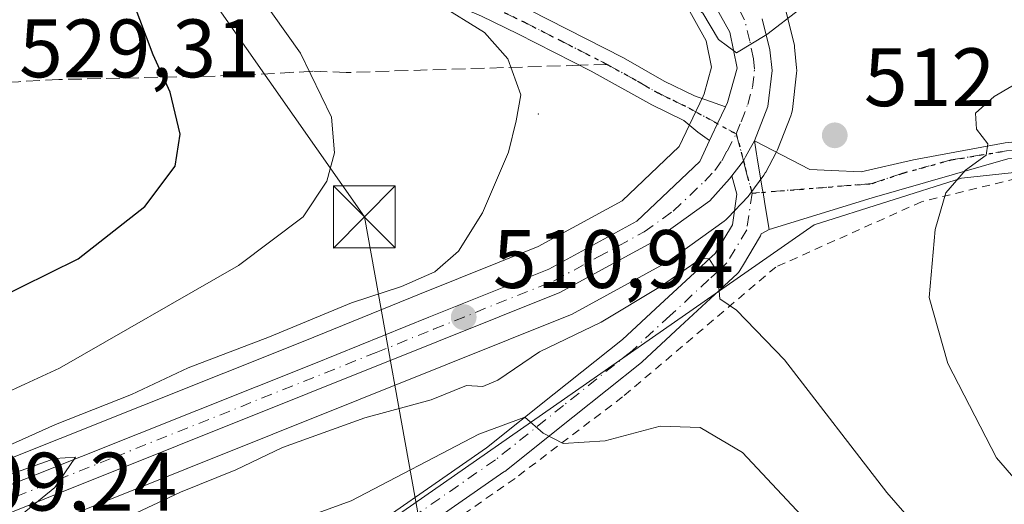
# Model space of a CAD drawing. Units: metres. Extents: x 616732 to 620156, y 4784957 to 4787330.
# Drawn here: x 617571 to 617690, y 4785874 to 4785932 of the extents above; entities that cross this region are included whole.
import ezdxf

# ---------------------------------------------------------------- set-up
doc = ezdxf.new("R2010")
doc.units = ezdxf.units.M
doc.header["$MEASUREMENT"] = 0
for name, pattern in [('DGN Style 2', [1.6480167562047852, 0.988810053722871, -0.6592067024819142]), ('DGN Style 3', [2.307223458686699, 1.648016756204785, -0.6592067024819142]), ('DGN Style 4', [2.6384748266838614, 1.318413404963828, -0.6592067024819142, 0.001648016756204785, -0.6592067024819142]), ('DGN Style 5', [1.1536117293433497, 0.4944050268614355, -0.6592067024819142])]:
    doc.linetypes.add(name, pattern=pattern)
for name, color, linetype, lineweight in [('Alambrada', 7, 'DGN Style 2', 0), ('Camino Cxs', 7, 'Continuous', 0), ('Camino eje', 30, 'DGN Style 4', 13), ('Carretera de calzada única Cxs', 7, 'Continuous', 13), ('Carretera de calzada única eje', 7, 'DGN Style 4', 0), ('Centroide de Edificación ligera', 7, 'Continuous', 0), ('Comarca CxS', 21, 'Continuous', 0), ('Comunidad Autónoma CxS', 142, 'Continuous', 0), ('Curva de nivel maestra', 30, 'Continuous', 30), ('Curva de nivel normal', 30, 'Continuous', 0), ('Escarpado lineal', 30, 'DGN Style 2', 0), ('Municipio CxS', 4, 'Continuous', 0), ('Núcleo urbano CxS', 7, 'Continuous', 0), ('Pastizal CxS', 92, 'Continuous', 0), ('Pista no pavimentada Cxs', 111, 'Continuous', 0), ('Pista no pavimentada eje', 91, 'DGN Style 4', 0), ('Pista pavimentada Cxs', 135, 'Continuous', 0), ('Pista pavimentada eje', 135, 'DGN Style 4', 0), ('Prado CxS', 92, 'Continuous', 0), ('Provincia CxS', 1, 'Continuous', 0), ('Punto de cota en terreno', 7, 'Continuous', 0), ('Ruta', 7, 'DGN Style 5', 30), ('Rótulo de punto de cota en terreno', 7, 'Continuous', 0), ('Senda', 7, 'DGN Style 3', 0), ('Senda no paivmentada conexión', 7, 'DGN Style 3', 0), ('Tendido', 6, 'Continuous', 0), ('Torre de tendido puntual', 7, 'Continuous', 0)]:
    doc.layers.add(name, color=color, linetype=linetype, lineweight=lineweight)
doc.styles.add('Style-Arial', font='txt')

# ---------------------------------------------------------------- blocks, each defined once
blk = doc.blocks.new('*U16')
at = {"layer": 'Núcleo urbano CxS', "color": 7, "linetype": 'Continuous', "lineweight": 0}
for points in [[(617663.6935000002, 4785934.605699999, 509.5923999999941), (617664.9534999998, 4785929.4757, 510.0095000000001), (617664.9945, 4785929.281099999, 510.0218000000023), (617665.0253, 4785929.058700001, 510.0353000000032), (617665.2753, 4785926.558700001, 510.1938999999985), (617665.2901, 4785926.2601, 510.2148000000016), (617665.2707000002, 4785925.9199, 510.2370999999985), (617664.7707000002, 4785921.539899999, 510.5179999999964), (617664.7006999999, 4785921.153100001, 510.5436000000045), (617664.5806999998, 4785920.778700001, 510.5639999999985), (617662.9506999999, 4785916.648700001, 510.6784000000043), (617662.8022999996, 4785916.329100001, 510.6771000000008), (617661.5223000003, 4785913.949100001, 510.7419999999984), (617661.4781, 4785913.870100001, 510.7446999999956), (617661.3026999999, 4785913.600500001, 510.7535999999964), (617659.6227000002, 4785911.3005, 510.7707999999984), (617659.4983000001, 4785911.1417, 510.7681000000011), (617659.3879000006, 4785911.0175, 510.7655999999988), (617656.9578999998, 4785908.4275, 510.7317000000039), (617656.6984999999, 4785908.1819, 510.7442000000011), (617656.5147000002, 4785908.0397, 510.7528000000021), (617649.4647000004, 4785902.999700001, 511.1892999999982), (617649.2200999996, 4785902.8421, 511.190499999997), (617649.1536999998, 4785902.8049, 511.1907000000065), (617638.0137, 4785896.744899999, 511.0203000000038), (617637.6948999995, 4785896.594900001, 511.0151999999944), (617623.0043000003, 4785890.7147, 511.0056999999942), (617559.7039000001, 4785865.4045, 509.3981000000058)], [(617556.4194999998, 4785873.912900001, 514.4934999999969), (617605.7017000001, 4785893.553900001, 514.5981999999931), (617619.5992999999, 4785899.1829, 514.7388999999966), (617633.9716999996, 4785904.9397, 513.5656000000017), (617644.1403000001, 4785910.4671, 512.8220000000001), (617651.0576999999, 4785917.0393, 512.0290999999997), (617652.3086999999, 4785919.683900001, 511.7185000000027), (617653.9430999998, 4785923.133099999, 511.4870999999985), (617654.0899, 4785923.438100001, 511.4851999999955), (617654.9765, 4785926.653100001, 511.5154000000039), (617654.3233000003, 4785929.8387, 511.2835999999952), (617651.7917, 4785934.413899999, 510.4679999999935), (617646.5299000005, 4785938.988100001, 509.2394000000059), (617635.3526999997, 4785947.4257, 507.5935999999929), (617635.2629000006, 4785947.496300001, 507.579700000002), (617605.1032999996, 4785972.1195, 507.7366999999941), (617591.2895000001, 4785982.997500001, 507.5936999999976), (617574.4567, 4785995.233899999, 503.5907000000007), (617557.8784999996, 4786006.455700001, 499.0858000000007)]]:
    blk.add_polyline3d(points, dxfattribs=at)
blk = doc.blocks.new('*U17')
at = {"layer": 'Pastizal CxS', "color": 92, "linetype": 'Continuous', "lineweight": 0}
for points in [[(617557.8784999996, 4786006.455700001, 499.0858000000007), (617574.4567, 4785995.233899999, 503.5907000000007), (617591.2895000001, 4785982.997500001, 507.5936999999976), (617605.1032999996, 4785972.1195, 507.7366999999941), (617635.2629000006, 4785947.496300001, 507.579700000002), (617635.3526999997, 4785947.4257, 507.5935999999929), (617646.5299000005, 4785938.988100001, 509.2394000000059), (617651.7917, 4785934.413899999, 510.4679999999935), (617654.3233000003, 4785929.8387, 511.2835999999952), (617654.9765, 4785926.653100001, 511.5154000000039), (617654.0899, 4785923.438100001, 511.4851999999955), (617653.9430999998, 4785923.133099999, 511.4870999999985), (617652.3086999999, 4785919.683900001, 511.7185000000027), (617651.0576999999, 4785917.0393, 512.0290999999997), (617644.1403000001, 4785910.4671, 512.8220000000001), (617633.9716999996, 4785904.9397, 513.5656000000017), (617619.5992999999, 4785899.1829, 514.7388999999966), (617605.7017000001, 4785893.553900001, 514.5981999999931), (617556.4194999998, 4785873.912900001, 514.4934999999969)], [(617559.7039000001, 4785865.4045, 509.3981000000058), (617623.0043000003, 4785890.7147, 511.0056999999942), (617637.6948999995, 4785896.594900001, 511.0151999999944), (617638.0137, 4785896.744899999, 511.0203000000038), (617649.1536999998, 4785902.8049, 511.1907000000065), (617649.2200999996, 4785902.8421, 511.190499999997), (617649.4647000004, 4785902.999700001, 511.1892999999982), (617656.5147000002, 4785908.0397, 510.7528000000021), (617656.6984999999, 4785908.1819, 510.7442000000011), (617656.9578999998, 4785908.4275, 510.7317000000039), (617659.3879000006, 4785911.0175, 510.7655999999988), (617659.4983000001, 4785911.1417, 510.7681000000011), (617659.6227000002, 4785911.3005, 510.7707999999984), (617661.3026999999, 4785913.600500001, 510.7535999999964), (617661.4781, 4785913.870100001, 510.7446999999956), (617661.5223000003, 4785913.949100001, 510.7419999999984), (617662.8022999996, 4785916.329100001, 510.6771000000008), (617662.9506999999, 4785916.648700001, 510.6784000000043), (617664.5806999998, 4785920.778700001, 510.5639999999985), (617664.7006999999, 4785921.153100001, 510.5436000000045), (617664.7707000002, 4785921.539899999, 510.5179999999964), (617665.2707000002, 4785925.9199, 510.2370999999985), (617665.2901, 4785926.2601, 510.2148000000016), (617665.2753, 4785926.558700001, 510.1938999999985), (617665.0253, 4785929.058700001, 510.0353000000032), (617664.9945, 4785929.281099999, 510.0218000000023), (617664.9534999998, 4785929.4757, 510.0095000000001), (617663.6935000002, 4785934.605699999, 509.5923999999941)], [(617715.6948999995, 4785916.4749, 517.1732000000047), (617685.2307000002, 4785913.210899999, 514.6598999999987), (617667.4124999996, 4785907.5953, 511.5647000000026), (617605.6029000003, 4785864.5277, 501.1995000000024)]]:
    blk.add_polyline3d(points, dxfattribs=at)
blk = doc.blocks.new('5PATER')
at = {"layer": 'Punto de cota en terreno', "linetype": 'Continuous', "lineweight": 0}
h = blk.add_hatch(color=51, dxfattribs=at)
edge = h.paths.add_edge_path()
edge.add_ellipse((0, 0), major_axis=(-0.1095731443231308, -0.1110710700762829), ratio=0.9994222409660322, start_angle=0, end_angle=360)
blk = doc.blocks.new('*U28')
at = {"layer": 'Carretera de calzada única Cxs', "color": 7, "linetype": 'Continuous', "lineweight": 13}
for points in [[(617661.0895999996, 4785932.504100001, 509.8898999999947), (617662.0401999997, 4785928.7601, 510.1343000000052), (617662.2901, 4785926.2601, 510.2654999999941), (617661.7901, 4785921.880100001, 510.507500000007), (617660.1601999998, 4785917.7501, 510.7032000000036), (617659.7001, 4785916.9099, 510.7216000000044), (617659.0878999997, 4785915.791999999, 510.7388999999966), (617658.8369000005, 4785915.333699999, 510.7445000000008), (617657.4237000003, 4785913.515699999, 510.7498000000051), (617657.1259000005, 4785913.1325, 510.7731000000058), (617654.7701000003, 4785910.4801, 510.8521000000038), (617647.7202000003, 4785905.440099999, 511.2223999999987), (617636.5800999999, 4785899.380100001, 511.4327000000048), (617621.8901000004, 4785893.5001, 511.3715999999986), (617558.5900999998, 4785868.190099999, 509.8818000000028)], [(617557.4901999999, 4785871.110099999, 511.9496999999974), (617606.8201000001, 4785890.770099999, 512.1708000000071), (617620.7200999996, 4785896.4001, 512.3402999999962), (617635.2500999998, 4785902.220100001, 511.7676000000066), (617645.9201999997, 4785908.020099999, 511.4741999999969), (617653.5301000001, 4785915.2501, 511.0426000000007), (617654.7090999996, 4785917.7941, 511.0022999999928), (617655.0119000003, 4785918.404100001, 510.9737000000023), (617655.6869000001, 4785919.824100001, 510.8907000000036), (617656.6501000002, 4785921.840100001, 510.7231999999931), (617656.9101, 4785922.380100001, 510.6680999999954), (617658.0601000005, 4785926.550100001, 510.429099999994), (617657.1700999998, 4785930.890100001, 510.1445999999996), (617654.1601999998, 4785936.3301, 509.7964999999967), (617648.4201999997, 4785941.3201, 508.9973999999929), (617637.1601, 4785949.8201, 515.2035000000033), (617606.9801000003, 4785974.460100001, 513.6012999999948), (617593.1002000002, 4785985.390100001, 506.7964999999967), (617576.1801000005, 4785997.690099999, 507.9150999999983), (617559.5601000005, 4786008.940099999, 501.263300000006), (617549.7200999996, 4786016.620100001, 498.7926000000007), (617545.5900999998, 4786021.4801, 504.5491999999941)]]:
    blk.add_polyline3d(points, dxfattribs=at)
blk = doc.blocks.new('5TTEND')
at = {"layer": 'Escarpado lineal', "color": 7, "linetype": 'Continuous', "lineweight": 0}
for p, q in [((-0.375, 0.3754), (0.375, -0.3746)), ((0.3720000000000001, 0.3784000000000001), (-0.3720000000000001, -0.3776))]:
    blk.add_line(p, q, dxfattribs=at)
at = {"layer": 'Escarpado lineal', "color": 7, "linetype": 'Continuous', "lineweight": 0, "flags": 128}
blk.add_lwpolyline([(-0.375, -0.3746), (0.375, -0.3746), (0.375, 0.3754), (-0.375, 0.3754), (-0.3720000000000001, -0.3776)], dxfattribs=at)

msp = doc.modelspace()

# ---------------------------------------------------------------- linework, layer by layer
at = {"layer": 'Alambrada', "color": 7, "linetype": 'DGN Style 2', "lineweight": 0}
msp.add_polyline3d([(617747.9901000002, 4785873.550100001, 526.421100000007), (617711.3601000002, 4785903.590100001, 518.5837000000029), (617699.3400999998, 4785912.220100001, 516.9070999999967), (617693.4901000002, 4785913.5601, 516.3234999999986), (617680.4101, 4785910.380100001, 514.3764999999985), (617662.7500999998, 4785902.470100001, 511.5053000000044), (617644.1901000004, 4785886.7501, 506.8165000000009), (617631.1700999998, 4785876.9001, 503.8475999999937), (617610.9001000002, 4785862.770099999, 498.8619000000036), (617590.4200999998, 4785849.7601, 495.5913), (617583.4600999998, 4785845.6801, 499.4502999999968), (617584.6700999998, 4785844.020099999, 499.7174999999989), (617595.1901000004, 4785831.9301, 486.8092999999935), (617597.7100999998, 4785831.960100001, 486.5678999999946), (617625.7801000001, 4785838.520099999, 484.667300000001), (617631.0500999996, 4785838.300100001, 484.6854000000022), (617647.3201000001, 4785834.0601, 483.0310999999929), (617660.5100999996, 4785827.340100001, 487.1754999999976), (617674.6201, 4785827.0101, 499.8567999999942), (617704.7801000001, 4785840.9001, 535.7152999999962), (617718.1401000004, 4785845.8301, 539.0580999999949), (617730.5301000001, 4785835.6601, 533.4986999999965)], dxfattribs=at)
at = {"layer": 'Camino Cxs', "color": 7, "linetype": 'Continuous', "lineweight": 0}
for points in [[(617550.5301000001, 4785972.020099999, 519.9324999999953), (617551.6801000005, 4785972.210100001, 519.8923000000068), (617569.4301000005, 4785972.4101, 520.1907000000066), (617574.3701, 4785971.7601, 521.031799999997), (617580.2500999998, 4785969.640100001, 521.9986000000063), (617587.5900999998, 4785965.420100001, 518.1904999999971), (617591.4501, 4785962.4901, 518.4520000000048), (617598.5701000001, 4785955.630100001, 517.4116000000067), (617603.1101000002, 4785951.4001, 516.1033000000025), (617608.5401, 4785946.540100001, 515.7706000000035), (617612.5601000005, 4785943.5701, 515.1037000000069), (617619.2901, 4785939.700099999, 514.9606000000058), (617628.4600999998, 4785935.7501, 514.9863000000041), (617632.9501, 4785933.5701, 514.1201000000001), (617644.3000999996, 4785927.800100001, 513.0936999999976), (617649.2500999998, 4785924.960100001, 512.5054999999993), (617652.8901000004, 4785923.190099999, 511.5913), (617656.6501000002, 4785921.840100001, 510.7231999999931)], [(617654.7090999996, 4785917.7941, 511.0022999999928), (617653.3201000001, 4785918.7863, 511.2220999999991), (617651.6300999997, 4785920.200099999, 511.631899999993), (617647.7401000002, 4785922.100099999, 512.4474999999948), (617640.3901000004, 4785926.1801, 513.5521000000008), (617631.5100999996, 4785930.670100001, 514.4771000000037), (617627.1101000002, 4785932.8101, 514.8877999999969), (617617.8400999998, 4785936.800100001, 515.1152000000002), (617610.7901, 4785940.860099999, 515.824299999993), (617606.5000999998, 4785944.030099999, 516.3432999999932), (617599.9901000002, 4785949.880100001, 517.3666999999987), (617596.3501000004, 4785953.280099999, 517.6444000000047), (617589.3400999998, 4785960.030099999, 519.0782999999938), (617585.8000999996, 4785962.720100001, 519.5804000000062), (617578.8901000004, 4785966.690099999, 525.4450999999972), (617573.6001000004, 4785968.600099999, 523.6998000000021), (617569.2401000002, 4785969.170100001, 521.7250000000058)], [(617632.9501, 4785933.5701, 514.1201000000001), (617644.3000999996, 4785927.800100001, 513.0936999999976), (617649.2500999998, 4785924.960100001, 512.5054999999993), (617652.8901000004, 4785923.190099999, 511.5913), (617656.6501000002, 4785921.840100001, 510.7231999999931), (617655.6869000001, 4785919.824100001, 510.8907000000036), (617655.0119000003, 4785918.404100001, 510.9737000000023), (617654.7090999996, 4785917.7941, 511.0022999999928), (617653.3201000001, 4785918.7863, 511.2220999999991), (617651.6300999997, 4785920.200099999, 511.631899999993), (617647.7401000002, 4785922.100099999, 512.4474999999948), (617640.3901000004, 4785926.1801, 513.5521000000008), (617631.5100999996, 4785930.670100001, 514.4771000000037), (617627.1101000002, 4785932.8101, 514.8877999999969)], [(617656.6501000002, 4785921.840100001, 510.7231999999931), (617655.6869000001, 4785919.824100001, 510.8907000000036), (617655.0119000003, 4785918.404100001, 510.9737000000023), (617654.7090999996, 4785917.7941, 511.0022999999928)]]:
    msp.add_polyline3d(points, dxfattribs=at)
at = {"layer": 'Camino eje', "color": 30, "linetype": 'DGN Style 4', "lineweight": 13}
for points in [[(617546.9045000002, 4785969.731899999, 520.3708000000044), (617550.3350999998, 4785970.390100001, 520.3233999999939), (617553.4660999998, 4785970.6845, 520.3868999999977), (617555.5828999998, 4785970.8961, 520.5200000000041), (617560.0279000001, 4785970.790300001, 520.8089999999938), (617563.1851000005, 4785970.8851, 520.8421999999991), (617569.3350999998, 4785970.790100001, 520.9728999999934), (617573.9851000002, 4785970.1801, 522.4259000000021), (617579.5701000001, 4785968.165100001, 523.988599999997), (617586.6951000001, 4785964.0701, 518.8491000000067), (617590.3951000003, 4785961.2601, 518.6567000000068), (617597.4600999998, 4785954.4551, 517.2906999999977), (617599.2801000001, 4785952.755100001, 516.5948000000062), (617601.5500999996, 4785950.640100001, 516.4435999999987), (617604.8051000005, 4785947.715100001, 515.9706000000006), (617607.5201000003, 4785945.2851, 515.8846000000049), (617611.6750999996, 4785942.215100001, 515.118100000007), (617615.0401, 4785940.280099999, 515.2406999999948), (617618.5651000004, 4785938.2501, 514.8454000000056), (617627.7851, 4785934.280099999, 514.9266000000061), (617632.2301000003, 4785932.120100001, 514.1613000000071), (617636.6700999998, 4785929.8751, 513.7505999999995), (617642.3450999996, 4785926.9901, 513.2115000000049)], [(617642.3450999996, 4785926.9901, 513.2115000000049), (617646.0201000003, 4785924.950099999, 512.9453000000067), (617648.4951, 4785923.530099999, 512.4177000000054), (617650.3151000004, 4785922.645099999, 511.9663), (617652.2600999996, 4785921.6951, 511.5461000000069), (617657.9502999998, 4785918.587900001, 510.6349000000046)]]:
    msp.add_polyline3d(points, dxfattribs=at)
at = {"layer": 'Carretera de calzada única Cxs', "color": 7, "linetype": 'Continuous', "lineweight": 13}
for points in [[(617656.6501000002, 4785921.840100001, 510.7231999999931), (617656.9101, 4785922.380100001, 510.6680999999954), (617658.0601000005, 4785926.550100001, 510.429099999994), (617657.1700999998, 4785930.890100001, 510.1445999999996), (617654.1601999998, 4785936.3301, 509.7964999999967), (617648.4201999997, 4785941.3201, 508.9973999999929), (617637.1601, 4785949.8201, 515.2035000000033), (617606.9801000003, 4785974.460100001, 513.6012999999948), (617593.1002000002, 4785985.390100001, 506.7964999999967), (617576.1801000005, 4785997.690099999, 507.9150999999983), (617559.5601000005, 4786008.940099999, 501.263300000006), (617549.7200999996, 4786016.620100001, 498.7926000000007), (617545.5900999998, 4786021.4801, 504.5491999999941), (617537.3901000004, 4786033.1801, 507.9121000000014), (617531.8601000002, 4786043.360099999, 496.141499999998), (617527.2301000003, 4786053.390100001, 495.9713999999949), (617522.9401000004, 4786064.870100001, 494.7379999999976), (617519.5201000003, 4786075.610099999, 494.2158999999957), (617517.7301000003, 4786079.9001, 493.9379000000045), (617516.3602, 4786082.3301, 494.0286999999954), (617512.1401000004, 4786087.0601, 493.2685999999958), (617508.6901000004, 4786090.040100001, 493.3396000000066), (617502.3701, 4786094.280099999, 492.8993999999948), (617496.2001, 4786097.5601, 492.623900000006)], [(617661.0895999996, 4785932.504100001, 509.8898999999947), (617662.0401999997, 4785928.7601, 510.1343000000052), (617662.2901, 4785926.2601, 510.2654999999941), (617661.7901, 4785921.880100001, 510.507500000007), (617660.1601999998, 4785917.7501, 510.7032000000036)], [(617656.6501000002, 4785921.840100001, 510.7231999999931), (617655.6869000001, 4785919.824100001, 510.8907000000036), (617655.0119000003, 4785918.404100001, 510.9737000000023), (617654.7090999996, 4785917.7941, 511.0022999999928)], [(617557.4901999999, 4785871.110099999, 511.9496999999974), (617606.8201000001, 4785890.770099999, 512.1708000000071), (617620.7200999996, 4785896.4001, 512.3402999999962), (617635.2500999998, 4785902.220100001, 511.7676000000066), (617645.9201999997, 4785908.020099999, 511.4741999999969), (617653.5301000001, 4785915.2501, 511.0426000000007), (617654.7090999996, 4785917.7941, 511.0022999999928)], [(617660.1601999998, 4785917.7501, 510.7032000000036), (617659.7001999998, 4785916.9099, 510.7216000000044), (617659.0878999997, 4785915.791999999, 510.7388999999966), (617658.8369000005, 4785915.333699999, 510.7445000000008), (617657.4238, 4785913.5156, 510.7498000000051)], [(617657.4238, 4785913.5156, 510.7498000000051), (617657.1259000005, 4785913.1325, 510.7731000000058), (617654.7701000003, 4785910.4801, 510.8521000000038), (617647.7202000003, 4785905.440099999, 511.2223999999987), (617636.5800999999, 4785899.380100001, 511.4327000000048), (617621.8901000004, 4785893.5001, 511.3715999999986), (617558.5900999998, 4785868.190099999, 509.8818000000028)]]:
    msp.add_polyline3d(points, dxfattribs=at)
at = {"layer": 'Carretera de calzada única eje', "color": 7, "linetype": 'DGN Style 4', "lineweight": 0}
for points in [[(617657.9502999998, 4785918.587900001, 510.6349000000046), (617658.5401, 4785920.0601, 510.6013999999996), (617659.3501000004, 4785922.130100001, 510.5298000000039), (617659.9200999998, 4785924.210100001, 510.4406000000017), (617660.1700999998, 4785926.4001, 510.3457999999956), (617660.0500999996, 4785927.6501, 510.2945999999939), (617659.6001000004, 4785929.8201, 510.1157999999996), (617658.9700999996, 4785932.390100001, 509.8714999999939), (617657.4700999996, 4785935.110099999, 509.5736999999936), (617656.9830999998, 4785936.1555, 509.5194999999949)], [(617521.0100999996, 4785856.9301, 508.110400000005), (617524.1001000004, 4785858.1601, 508.3635999999969), (617535.0701000001, 4785861.710100001, 509.1517000000022), (617546.0201000003, 4785865.2501, 510.0535999999993), (617552.0500999996, 4785867.460100001, 510.0356000000029), (617558.0401, 4785869.6501, 510.8420000000042), (617582.7001, 4785879.4801, 511.2823999999965), (617614.3501000004, 4785892.130100001, 511.2957000000025), (617621.3101000005, 4785894.950099999, 511.8068000000058), (617635.9101, 4785900.800100001, 511.5602999999974), (617641.2500999998, 4785903.700099999, 511.450800000006), (617646.8201000001, 4785906.7301, 511.2566999999981), (617650.3400999998, 4785909.2501, 511.1923999999999), (617654.1501000002, 4785912.860099999, 510.9094000000041), (617655.3601000002, 4785914.1601, 510.8726000000024), (617656.2001, 4785915.3101, 510.8147999999928), (617656.8400999998, 4785916.5001, 510.7445000000008), (617657.9502999998, 4785918.587900001, 510.6349000000046)]]:
    msp.add_polyline3d(points, dxfattribs=at)
at = {"layer": 'Centroide de Edificación ligera', "color": 7, "linetype": 'Continuous', "lineweight": 0}
msp.add_point((617634, 4785921, 514.9697000000015), dxfattribs=at)
at = {"layer": 'Comarca CxS', "color": 21, "linetype": 'Continuous', "lineweight": 0}
msp.add_3dface([(620156.2200009248, 4785016.139982119), (616771.3200009003, 4784957.139982119), (616731.5500008997, 4787270.749982096), (620115.3100009265, 4787329.739982097)], dxfattribs=at)
at = {"layer": 'Comunidad Autónoma CxS', "color": 142, "linetype": 'Continuous', "lineweight": 0}
msp.add_3dface([(620156.2200009248, 4785016.139982119), (616771.3200009003, 4784957.139982119), (616731.5500008997, 4787270.749982096), (620115.3100009265, 4787329.739982097)], dxfattribs=at)
at = {"layer": 'Curva de nivel maestra', "color": 30, "linetype": 'Continuous', "lineweight": 30, "elevation": 525, "flags": 128}
msp.add_lwpolyline([(617567.9299999997, 4785898.370100001), (617578.2599999999, 4785903.450099999), (617586.3600000005, 4785909.780099999), (617590.0300000003, 4785914.670100001), (617590.6399999997, 4785918.5601), (617589.3899999997, 4785923.610099999), (617587.3700000001, 4785928.130100001), (617584.9299999997, 4785934.540100001), (617580.6900000004, 4785943.5001), (617575.9299999997, 4785950.550100001), (617569.79, 4785955.440099999)], dxfattribs=at)
at = {"layer": 'Curva de nivel normal', "color": 30, "linetype": 'Continuous', "lineweight": 0, "flags": 128}
for points, elevation in [([(617694.6500000004, 4785943.720000001), (617676.6200000001, 4785937.230000001), (617669.6600000003, 4785934.4), (617665.6699999999, 4785933.66), (617661.6699999999, 4785930.59), (617658, 4785928.4), (617655.8099999996, 4785930), (617653.9000000004, 4785933.17), (617649.1399999997, 4785936.980000001), (617641.3399999999, 4785939.930000001), (617632.6699999999, 4785943.350000001), (617627.6399999997, 4785945.17), (617623.6299999999, 4785948.279999999), (617620.2599999999, 4785951.960000001), (617617.7199999997, 4785953.789999999), (617615.0199999996, 4785956.029999999), (617610.4600000001, 4785958.9), (617606.7400000002, 4785963.17), (617602.29, 4785969.380000001), (617592.9800000006, 4785979.41), (617584.54, 4785985.630000001), (617573.8600000005, 4785989.439999999), (617564.6600000003, 4785990.779999999)], 510), ([(617569.7300000006, 4785887.350000001), (617576.0099999999, 4785890.220000001), (617597.6799999997, 4785902.67), (617605.5300000003, 4785908.560000001), (617608.3700000001, 4785912.880000001), (617609.2999999998, 4785916.300000001), (617608.9500000002, 4785920.600000001), (617605.1900000004, 4785928.33), (617596.9000000004, 4785940), (617592.4100000003, 4785947.67), (617584.5999999996, 4785959), (617575.4199999999, 4785966.680000001), (617568.5, 4785969.779999999)], 520), ([(617566.2300000006, 4785879.279999999), (617575.54, 4785883.4), (617584.7199999997, 4785887.060000001), (617591.5800000001, 4785890.26), (617601.4199999999, 4785894.039999999), (617611.3799999999, 4785898.15), (617617.4400000004, 4785900.119999999), (617621.4500000002, 4785901.890000001), (617624.3399999999, 4785904.4), (617627.2400000002, 4785909.02), (617630.3899999997, 4785916.369999999), (617631.3200000003, 4785920.15), (617631.8799999999, 4785923.32), (617630.2999999998, 4785927.66), (617627.4900000002, 4785930.83), (617621.8600000005, 4785934.300000001)], 515), ([(617695.4299999997, 4785872.480000001), (617689.4699999997, 4785879.390000001), (617683.5899999999, 4785890.779999999), (617681.3300000001, 4785898.789999999), (617682.04, 4785907.02), (617683.3399999999, 4785911.439999999), (617685.7400000002, 4785914.180000001), (617688.2300000006, 4785916.02), (617688.4400000004, 4785917.380000001), (617687.04, 4785919.16), (617686.9299999997, 4785921.09), (617689.2100000001, 4785923.119999999), (617696.5899999999, 4785927.41)], 515), ([(617681.9299999997, 4785868.600000001), (617676.1799999997, 4785875.199999999), (617663.79, 4785891.24), (617657.9800000006, 4785897.26), (617655.9800000006, 4785898.640000001), (617655.6799999997, 4785901.859999999), (617654.6900000004, 4785903.480000001), (617653.7199999997, 4785903.51), (617648.7999999998, 4785900.130000001), (617641.5999999996, 4785895.800000001), (617634.1200000001, 4785892.199999999), (617629.0700000003, 4785888.779999999), (617627.2699999996, 4785888.029999999), (617625.29, 4785888.119999999), (617621, 4785886.390000001), (617613, 4785884.230000001), (617603.0099999999, 4785880.619999999), (617597.3499999996, 4785877.930000001), (617590.6799999997, 4785875.230000001), (617580.5899999999, 4785870.51)], 510), ([(617667.0599999996, 4785871.100000001), (617658.7199999997, 4785880.02), (617653.6100000005, 4785883.07), (617648.7599999999, 4785883.210000001), (617642.0700000003, 4785881.439999999), (617637.0099999999, 4785881.109999999), (617634.5800000001, 4785882.380000001), (617632.3700000001, 4785884.300000001), (617626.7999999998, 4785882.26), (617611.3399999999, 4785874.180000001), (617586.3499999996, 4785865.100000001)], 505), ([(617568.8799999999, 4785870.449999999), (617575.4400000004, 4785875.789999999), (617577.9299999997, 4785879.470000001), (617575.4500000002, 4785879.32), (617561.3499999996, 4785874.32), (617539.0199999996, 4785867.119999999)], 510)]:
    msp.add_lwpolyline(points, dxfattribs=dict(at, elevation=elevation))
at = {"layer": 'Municipio CxS', "color": 4, "linetype": 'Continuous', "lineweight": 0}
msp.add_3dface([(620156.2200009248, 4785016.139982119), (616771.3200009003, 4784957.139982119), (616731.5500008997, 4787270.749982096), (620115.3100009265, 4787329.739982097)], dxfattribs=at)
at = {"layer": 'Núcleo urbano CxS', "color": 7, "linetype": 'Continuous', "lineweight": 0}
for points in [[(617556.4194999998, 4785873.912900001, 514.4934999999969), (617605.7017000001, 4785893.553900001, 514.5981999999931), (617619.5992999999, 4785899.1829, 514.7388999999966), (617633.9716999996, 4785904.9397, 513.5656000000017), (617644.1403000001, 4785910.4671, 512.8220000000001), (617651.0576999999, 4785917.0393, 512.0290999999997), (617652.3086999999, 4785919.683900001, 511.7185000000027), (617653.9430999998, 4785923.133099999, 511.4870999999985), (617654.0899, 4785923.438100001, 511.4851999999955), (617654.9765, 4785926.653100001, 511.5154000000039), (617654.3233000003, 4785929.8387, 511.2835999999952), (617651.7917, 4785934.413899999, 510.4679999999935), (617646.5299000005, 4785938.988100001, 509.2394000000059), (617635.3526999997, 4785947.4257, 507.5935999999929), (617635.2629000006, 4785947.496300001, 507.579700000002), (617605.1032999996, 4785972.1195, 507.7366999999941), (617591.2895000001, 4785982.997500001, 507.5936999999976), (617574.4567, 4785995.233899999, 503.5907000000007), (617557.8784999996, 4786006.455700001, 499.0858000000007)], [(617663.6935000002, 4785934.605699999, 509.5923999999941), (617664.9534999998, 4785929.4757, 510.0095000000001), (617664.9945, 4785929.281099999, 510.0218000000023), (617665.0253, 4785929.058700001, 510.0353000000032), (617665.2753, 4785926.558700001, 510.1938999999985), (617665.2901, 4785926.2601, 510.2148000000016), (617665.2707000002, 4785925.9199, 510.2370999999985), (617664.7707000002, 4785921.539899999, 510.5179999999964), (617664.7006999999, 4785921.153100001, 510.5436000000045), (617664.5806999998, 4785920.778700001, 510.5639999999985), (617662.9506999999, 4785916.648700001, 510.6784000000043), (617662.8022999996, 4785916.329100001, 510.6771000000008), (617661.5223000003, 4785913.949100001, 510.7419999999984), (617661.4781, 4785913.870100001, 510.7446999999956), (617661.3026999999, 4785913.600500001, 510.7535999999964), (617659.6227000002, 4785911.3005, 510.7707999999984), (617659.4983000001, 4785911.1417, 510.7681000000011), (617659.3879000006, 4785911.0175, 510.7655999999988), (617656.9578999998, 4785908.4275, 510.7317000000039), (617656.6984999999, 4785908.1819, 510.7442000000011), (617656.5147000002, 4785908.0397, 510.7528000000021), (617649.4647000004, 4785902.999700001, 511.1892999999982), (617649.2200999996, 4785902.8421, 511.190499999997), (617649.1536999998, 4785902.8049, 511.1907000000065), (617638.0137, 4785896.744899999, 511.0203000000038), (617637.6948999995, 4785896.594900001, 511.0151999999944), (617623.0043000003, 4785890.7147, 511.0056999999942), (617559.7039000001, 4785865.4045, 509.3981000000058)]]:
    msp.add_polyline3d(points, dxfattribs=at)
at = {"layer": 'Pastizal CxS', "color": 92, "linetype": 'Continuous', "lineweight": 0}
for points in [[(617556.4194999998, 4785873.912900001, 514.4934999999969), (617605.7017000001, 4785893.553900001, 514.5981999999931), (617619.5992999999, 4785899.1829, 514.7388999999966), (617633.9716999996, 4785904.9397, 513.5656000000017), (617644.1403000001, 4785910.4671, 512.8220000000001), (617651.0576999999, 4785917.0393, 512.0290999999997), (617652.3086999999, 4785919.683900001, 511.7185000000027), (617653.9430999998, 4785923.133099999, 511.4870999999985), (617654.0899, 4785923.438100001, 511.4851999999955), (617654.9765, 4785926.653100001, 511.5154000000039), (617654.3233000003, 4785929.8387, 511.2835999999952), (617651.7917, 4785934.413899999, 510.4679999999935), (617646.5299000005, 4785938.988100001, 509.2394000000059), (617635.3526999997, 4785947.4257, 507.5935999999929), (617635.2629000006, 4785947.496300001, 507.579700000002), (617605.1032999996, 4785972.1195, 507.7366999999941), (617591.2895000001, 4785982.997500001, 507.5936999999976), (617574.4567, 4785995.233899999, 503.5907000000007), (617557.8784999996, 4786006.455700001, 499.0858000000007)], [(617663.6935000002, 4785934.605699999, 509.5923999999941), (617664.9534999998, 4785929.4757, 510.0095000000001), (617664.9945, 4785929.281099999, 510.0218000000023), (617665.0253, 4785929.058700001, 510.0353000000032), (617665.2753, 4785926.558700001, 510.1938999999985), (617665.2901, 4785926.2601, 510.2148000000016), (617665.2707000002, 4785925.9199, 510.2370999999985), (617664.7707000002, 4785921.539899999, 510.5179999999964), (617664.7006999999, 4785921.153100001, 510.5436000000045), (617664.5806999998, 4785920.778700001, 510.5639999999985), (617662.9506999999, 4785916.648700001, 510.6784000000043), (617662.8022999996, 4785916.329100001, 510.6771000000008), (617661.5223000003, 4785913.949100001, 510.7419999999984), (617661.4781, 4785913.870100001, 510.7446999999956), (617661.3026999999, 4785913.600500001, 510.7535999999964), (617659.6227000002, 4785911.3005, 510.7707999999984), (617659.4983000001, 4785911.1417, 510.7681000000011), (617659.3879000006, 4785911.0175, 510.7655999999988), (617656.9578999998, 4785908.4275, 510.7317000000039), (617656.6984999999, 4785908.1819, 510.7442000000011), (617656.5147000002, 4785908.0397, 510.7528000000021), (617649.4647000004, 4785902.999700001, 511.1892999999982), (617649.2200999996, 4785902.8421, 511.190499999997), (617649.1536999998, 4785902.8049, 511.1907000000065), (617638.0137, 4785896.744899999, 511.0203000000038), (617637.6948999995, 4785896.594900001, 511.0151999999944), (617623.0043000003, 4785890.7147, 511.0056999999942), (617559.7039000001, 4785865.4045, 509.3981000000058)], [(617525.9581000004, 4785853.966800001, 507.9376000000047), (617525.5462999997, 4785850.340100001, 507.2878000000055), (617523.6381000001, 4785828.710700001, 498.9364999999962), (617522.5395000001, 4785803.201300001, 492.5095000000001), (617524.2747, 4785793.086100001, 488.6970000000001), (617530.0000999998, 4785789.2687, 485.8873000000021), (617539.5427000001, 4785789.2687, 480.0158999999985), (617546.6039000005, 4785800.0953, 479.4670999999944), (617548.9329000004, 4785820.2797, 489.8531999999978), (617557.4719000002, 4785835.8047, 493.9600999999967), (617569.8929000003, 4785843.567700001, 494.6052999999956), (617605.6029000003, 4785864.5277, 501.1995000000024), (617667.4124999996, 4785907.5953, 511.5647000000026), (617685.2307000002, 4785913.210899999, 514.6598999999987), (617715.6948999995, 4785916.4749, 517.1732000000047), (617754.0509000003, 4785921.806700001, 516.0001000000047)]]:
    msp.add_polyline3d(points, dxfattribs=at)
at = {"layer": 'Pista no pavimentada Cxs', "color": 111, "linetype": 'Continuous', "lineweight": 0, "extrusion": (0.9863157497193232, 0.1648281016058429, 0.003597051101002188), "elevation": 1398063.518207979, "flags": 128}
msp.add_lwpolyline([(4618648.18206679, -4518.231947688039), (4618646.584848351, -4518.169247480312), (4618646.104096409, -4518.150447084276), (4618642.119278524, -4517.996246206555), (4618641.866219145, -4517.988746212889), (4618641.559023182, -4517.979346146592), (4618640.218316516, -4517.933645758208), (4618637.313665821, -4517.800844899058)], dxfattribs=at)
at = {"layer": 'Pista no pavimentada Cxs', "color": 111, "linetype": 'Continuous', "lineweight": 0}
msp.add_polyline3d([(617695.6805999996, 4785915.728499999, 516.247199999998), (617695.4604000002, 4785915.6964, 516.2353000000003), (617690.8300999999, 4785915.5801, 515.7847999999941), (617674.4001000002, 4785910.8301, 513.1837999999989), (617661.9501, 4785907.030099999, 511.1343000000052), (617661.4716999996, 4785909.895099999, 511.0014999999985), (617661.2509000005, 4785911.217499999, 510.9557999999961), (617661.2002999998, 4785911.520500001, 510.946299999996), (617661.1586999996, 4785911.770099999, 510.9388999999938), (617660.5023999996, 4785915.7005, 510.7847000000039), (617660.4232999999, 4785916.174699999, 510.7658999999985), (617660.1601999998, 4785917.7501, 510.7032000000036), (617666.8529000003, 4785914.271299999, 511.4986999999965), (617669.4987000005, 4785914.1391, 512.0271000000066), (617673.0705000004, 4785914.0067, 512.7951999999932), (617679.4205, 4785915.4619, 514.0791999999929), (617690.5401, 4785917.5001, 515.5498999999982), (617695.7407999998, 4785918.031500001, 516.0754000000015), (617695.7203000003, 4785917.570400001, 516.0442000000039), (617695.6801000005, 4785916.665100001, 516.1361000000034)], close=True, dxfattribs=at)
for points in [[(617660.1601999998, 4785917.7501, 510.7032000000036), (617666.8529000003, 4785914.271299999, 511.4986999999965), (617669.4987000005, 4785914.1391, 512.0271000000066), (617673.0705000004, 4785914.0067, 512.7951999999932), (617679.4205, 4785915.4619, 514.0791999999929), (617690.5401, 4785917.5001, 515.5498999999982), (617695.7407999998, 4785918.031500001, 516.0754000000015)], [(617695.6805999996, 4785915.728499999, 516.247199999998), (617695.4604000002, 4785915.6964, 516.2353000000003), (617690.8300999999, 4785915.5801, 515.7847999999941), (617674.4001000002, 4785910.8301, 513.1837999999989), (617661.9501, 4785907.030099999, 511.1343000000052)]]:
    msp.add_polyline3d(points, dxfattribs=at)
at = {"layer": 'Pista no pavimentada eje', "color": 91, "linetype": 'DGN Style 4', "lineweight": 0}
msp.add_polyline3d([(617695.6801000005, 4785916.665100001, 516.1361000000034), (617693.9951, 4785916.620100001, 516.0292999999947), (617691.6051000003, 4785916.5601, 515.8024000000005), (617690.6851000005, 4785916.540100001, 515.6671999999963), (617683.9781, 4785915.428900001, 514.7670000000071), (617678.1836999999, 4785913.8413, 513.8230999999942), (617674.4001000002, 4785912.5713, 513.0069999999978), (617659.8705000002, 4785911.4147, 510.8742999999959)], dxfattribs=at)
at = {"layer": 'Pista pavimentada Cxs', "color": 135, "linetype": 'Continuous', "lineweight": 0, "extrusion": (0.9863157497193232, 0.1648281016058429, 0.003597051101002188), "elevation": 1398063.518207979, "flags": 128}
msp.add_lwpolyline([(4618648.18206679, -4518.231947688039), (4618646.584848351, -4518.169247480312), (4618646.104096409, -4518.150447084276), (4618642.119278524, -4517.996246206555), (4618641.866219145, -4517.988746212889), (4618641.559023182, -4517.979346146592), (4618640.218316516, -4517.933645758208), (4618637.313665821, -4517.800844899058)], dxfattribs=at)
at = {"layer": 'Pista pavimentada Cxs', "color": 135, "linetype": 'Continuous', "lineweight": 0}
for points in [[(617609.5833000002, 4785868.014900001, 502.3107000000019), (617627.7297, 4785880.5999, 506.1178000000073), (617635.9133000001, 4785887.127699999, 508.2299000000058), (617644.1763000004, 4785893.706499999, 509.2075999999943), (617648.7373000003, 4785897.931100001, 509.9318000000058), (617653.4281000001, 4785902.271700001, 510.5488999999943), (617654.6150000002, 4785903.3685, 510.607600000003), (617655.4249, 4785904.113700001, 510.6152000000002), (617657.5049000002, 4785907.583699999, 510.6426999999967), (617658.0355000002, 4785911.297900001, 510.7694999999949), (617657.4237000003, 4785913.515699999, 510.7498000000051), (617658.8369000005, 4785915.333699999, 510.7445000000008), (617659.0878999997, 4785915.791999999, 510.7388999999966), (617659.7001, 4785916.9099, 510.7216000000044), (617660.1601999998, 4785917.7501, 510.7032000000036), (617660.4232999999, 4785916.174699999, 510.7658999999985), (617660.5023999996, 4785915.7005, 510.7847000000039), (617661.1586999996, 4785911.770099999, 510.9388999999938), (617661.2002999998, 4785911.520500001, 510.946299999996), (617661.2509000005, 4785911.217499999, 510.9557999999961), (617661.4716999996, 4785909.895099999, 511.0014999999985), (617661.9501, 4785907.030099999, 511.1343000000052), (617660.9694999997, 4785906.486300001, 511.0385999999999), (617660.8920999998, 4785906.265699999, 511.0353999999934), (617660.7868999997, 4785906.0569, 511.0276000000013), (617658.8217000002, 4785902.778000001, 510.7412999999942), (617658.3790999996, 4785902.0397, 510.6147999999957), (617658.2141000004, 4785901.8081, 510.5647999999928), (617658.0538999997, 4785901.640500001, 510.5215000000026), (617657.0553000001, 4785900.721700001, 510.3401000000013), (617655.8722999999, 4785899.628500001, 510.1748999999982), (617651.1830000002, 4785895.2893, 509.1891999999935), (617646.5733000003, 4785891.019500001, 507.9541999999929), (617646.5071, 4785890.961300001, 507.9455000000017), (617646.4713000003, 4785890.9319, 507.9413000000059), (617638.1568999998, 4785884.3125, 506.4499999999971), (617629.9276999999, 4785877.7479, 504.2014999999956), (617629.8310000002, 4785877.676100001, 504.1612000000023), (617611.5909000002, 4785865.0261, 499.9177000000054)], [(617660.1601999998, 4785917.7501, 510.7032000000036), (617659.7001999998, 4785916.9099, 510.7216000000044), (617659.0878999997, 4785915.791999999, 510.7388999999966), (617658.8369000005, 4785915.333699999, 510.7445000000008), (617657.4238, 4785913.5156, 510.7498000000051)], [(617609.5833000002, 4785868.014900001, 502.3107000000019), (617627.7297, 4785880.5999, 506.1178000000073), (617635.9133000001, 4785887.127699999, 508.2299000000058), (617644.1763000004, 4785893.706499999, 509.2075999999943), (617648.7373000003, 4785897.931100001, 509.9318000000058), (617653.4281000001, 4785902.271700001, 510.5488999999943), (617654.6150000002, 4785903.3685, 510.607600000003), (617655.4249, 4785904.113700001, 510.6152000000002), (617657.5049000002, 4785907.583699999, 510.6426999999967), (617658.0355000002, 4785911.297900001, 510.7694999999949), (617657.4238, 4785913.5156, 510.7498000000051)], [(617661.9501, 4785907.030099999, 511.1343000000052), (617660.9694999997, 4785906.486300001, 511.0385999999999), (617660.8920999998, 4785906.265699999, 511.0353999999934), (617660.7868999997, 4785906.0569, 511.0276000000013), (617658.8217000002, 4785902.778000001, 510.7412999999942), (617658.3790999996, 4785902.0397, 510.6147999999957), (617658.2141000004, 4785901.8081, 510.5647999999928), (617658.0538999997, 4785901.640500001, 510.5215000000026), (617657.0553000001, 4785900.721700001, 510.3401000000013), (617655.8722999999, 4785899.628500001, 510.1748999999982), (617651.1830000002, 4785895.2893, 509.1891999999935), (617646.5733000003, 4785891.019500001, 507.9541999999929), (617646.5071, 4785890.961300001, 507.9455000000017), (617646.4713000003, 4785890.9319, 507.9413000000059), (617638.1568999998, 4785884.3125, 506.4499999999971), (617629.9276999999, 4785877.7479, 504.2014999999956), (617629.8310000002, 4785877.676100001, 504.1612000000023), (617611.5909000002, 4785865.0261, 499.9177000000054)]]:
    msp.add_polyline3d(points, dxfattribs=at)
at = {"layer": 'Pista pavimentada eje', "color": 135, "linetype": 'DGN Style 4', "lineweight": 0}
for points in [[(617657.9502999998, 4785918.587900001, 510.6349000000046), (617658.8367, 4785915.333699999, 510.7445000000008), (617659.0239000004, 4785914.483899999, 510.7755000000034), (617659.8705000002, 4785911.4147, 510.8742999999959)], [(617659.8705000002, 4785911.4147, 510.8742999999959), (617659.2355000004, 4785906.969699999, 510.8236000000034), (617656.8350999998, 4785902.965100001, 510.5158999999985), (617655.8350999998, 4785902.045100001, 510.4704999999958), (617654.6501000002, 4785900.950099999, 510.3122000000003), (617649.9600999998, 4785896.610099999, 509.4959999999992), (617645.3501000004, 4785892.340100001, 508.4799999999959), (617637.0351, 4785885.720100001, 507.1313999999985), (617628.8051000005, 4785879.155099999, 505.0485000000045), (617610.5651000004, 4785866.505100001, 500.9695999999968)]]:
    msp.add_polyline3d(points, dxfattribs=at)
at = {"layer": 'Prado CxS', "color": 92, "linetype": 'Continuous', "lineweight": 0}
for points in [[(617605.6029000003, 4785864.5277, 501.1995000000024), (617667.4124999996, 4785907.5953, 511.5647000000026), (617685.2307000002, 4785913.210899999, 514.6598999999987), (617715.6948999995, 4785916.4749, 517.1732000000047), (617754.0509000003, 4785921.806700001, 516.0001000000047), (617772.7304999996, 4785908.4871, 520.0718000000053), (617788.4162999997, 4785915.874100001, 520.8797999999952), (617808.1756999996, 4785925.179500001, 522.3169999999955), (617839.7282999996, 4785925.1797, 526.1514000000025), (617862.5762999998, 4785927.355900001, 525.8408999999956), (617885.9430999998, 4785928.238700001, 525.9131000000052), (617894.5263, 4785882.1501, 539.7456999999995), (617898.3435000004, 4785864.973900001, 544.3291999999929)], [(617525.9581000004, 4785853.966800001, 507.9376000000047), (617525.5462999997, 4785850.340100001, 507.2878000000055), (617523.6381000001, 4785828.710700001, 498.9364999999962), (617522.5395000001, 4785803.201300001, 492.5095000000001), (617524.2747, 4785793.086100001, 488.6970000000001), (617530.0000999998, 4785789.2687, 485.8873000000021), (617539.5427000001, 4785789.2687, 480.0158999999985), (617546.6039000005, 4785800.0953, 479.4670999999944), (617548.9329000004, 4785820.2797, 489.8531999999978), (617557.4719000002, 4785835.8047, 493.9600999999967), (617569.8929000003, 4785843.567700001, 494.6052999999956), (617605.6029000003, 4785864.5277, 501.1995000000024), (617667.4124999996, 4785907.5953, 511.5647000000026), (617685.2307000002, 4785913.210899999, 514.6598999999987), (617715.6948999995, 4785916.4749, 517.1732000000047), (617754.0509000003, 4785921.806700001, 516.0001000000047)]]:
    msp.add_polyline3d(points, dxfattribs=at)
at = {"layer": 'Provincia CxS', "color": 1, "linetype": 'Continuous', "lineweight": 0}
msp.add_3dface([(620156.2200009248, 4785016.139982119), (616771.3200009003, 4784957.139982119), (616731.5500008997, 4787270.749982096), (620115.3100009265, 4787329.739982097)], dxfattribs=at)
at = {"layer": 'Ruta', "color": 7, "linetype": 'DGN Style 5', "lineweight": 30}
msp.add_polyline3d([(617627.7851, 4785934.280099999, 514.9266000000061), (617632.2301000003, 4785932.120100001, 514.1613000000071), (617636.6700999998, 4785929.8751, 513.7505999999995), (617642.3450999996, 4785926.9901, 513.2115000000049), (617646.0201000003, 4785924.950099999, 512.9453000000067), (617648.4951, 4785923.530099999, 512.4177000000054), (617650.3151000004, 4785922.645099999, 511.9663), (617652.2600999996, 4785921.6951, 511.5461000000069), (617657.9502999998, 4785918.587900001, 510.6349000000046), (617658.8367, 4785915.333699999, 510.7445000000008), (617659.0239000004, 4785914.483899999, 510.7755000000034), (617659.8705000002, 4785911.4147, 510.8742999999959), (617674.4001000002, 4785912.5713, 513.0069999999978), (617678.1836999999, 4785913.8413, 513.8230999999942), (617683.9781, 4785915.428900001, 514.7670000000071), (617690.6851000005, 4785916.540100001, 515.6671999999963)], dxfattribs=at)
msp.add_polyline3d([(617627.7851, 4785934.280099999, 514.9266000000061), (617632.2301000003, 4785932.120100001, 514.1613000000071), (617636.6700999998, 4785929.8751, 513.7505999999995), (617642.3450999996, 4785926.9901, 513.2115000000049), (617646.0201000003, 4785924.950099999, 512.9453000000067), (617648.4951, 4785923.530099999, 512.4177000000054), (617650.3151000004, 4785922.645099999, 511.9663), (617652.2600999996, 4785921.6951, 511.5461000000069), (617657.9502999998, 4785918.587900001, 510.6349000000046), (617658.8367, 4785915.333699999, 510.7445000000008), (617659.0239000004, 4785914.483899999, 510.7755000000034), (617659.8705000002, 4785911.4147, 510.8742999999959), (617674.4001000002, 4785912.5713, 513.0069999999978), (617678.1836999999, 4785913.8413, 513.8230999999942), (617683.9781, 4785915.428900001, 514.7670000000071), (617690.6851000005, 4785916.540100001, 515.6671999999963)], dxfattribs=at)
at = {"layer": 'Senda', "color": 7, "linetype": 'DGN Style 3', "lineweight": 0}
msp.add_polyline3d([(617638.9937000005, 4785926.8862, 513.6459000000032), (617610.7401000002, 4785926.0101, 519.2798999999941), (617606.6700999998, 4785926.1601, 520.2704999999987), (617597.1501000002, 4785925.630100001, 522.9517000000051), (617575.9401000004, 4785925.1601, 528.2687000000005), (617571.0601000005, 4785924.9001, 529.0155999999988), (617568.0201000003, 4785924.800100001, 529.2445000000008), (617560.5301000001, 4785924.780099999, 528.745299999995), (617550.7001, 4785925.550100001, 527.2896000000037), (617531.7901, 4785929.120100001, 525.713499999998), (617519.4801000003, 4785931.220100001, 525.906099999993), (617514.5301000001, 4785932.290100001, 526.4198000000034)], dxfattribs=at)
at = {"layer": 'Senda no paivmentada conexión', "color": 7, "linetype": 'DGN Style 3', "lineweight": 0, "extrusion": (0.1284197650378555, 0.003981265646955459, 0.9917119105221387), "elevation": 98880.48950686103, "flags": 128}
msp.add_lwpolyline([(4764489.782552863, -759235.9614497775), (4764489.782552863, -759232.5804173131)], dxfattribs=at)
at = {"layer": 'Tendido', "color": 6, "linetype": 'Continuous', "lineweight": 0}
msp.add_polyline3d([(617442.8386000004, 4786435.171200001, 452.8956000000035), (617474.6776000002, 4786316.386399999, 447.2920000000013), (617505.8323999997, 4786201.093900001, 456.372199999998), (617532.2363999998, 4786103.099300001, 486.005799999999), (617567.0174000004, 4785974.014799999, 519.9731000000029), (617612.9227, 4785908.530300001, 518.6753999999928), (617619.9342, 4785869.834899999, 501.4057999999932), (617625.8212000001, 4785836.894200001, 483.9956999999995), (617627.7698999997, 4785826.569800001, 478.6410000000033)], dxfattribs=at)

# ---------------------------------------------------------------- block references
at = {"layer": 'Carretera de calzada única Cxs', "color": 7, "linetype": 'Continuous', "lineweight": 13}
msp.add_blockref('*U28', (0, 0), dxfattribs=at)
at = {"layer": 'Núcleo urbano CxS', "color": 7, "linetype": 'Continuous', "lineweight": 0}
msp.add_blockref('*U16', (0, 0), dxfattribs=at)
at = {"layer": 'Pastizal CxS', "color": 92, "linetype": 'Continuous', "lineweight": 0}
msp.add_blockref('*U17', (0, 0), dxfattribs=at)
at = {"layer": 'Punto de cota en terreno', "color": 7, "linetype": 'Continuous', "lineweight": 0, "xscale": 10, "yscale": 10, "zscale": 10}
for p in [(617669.8899999997, 4785918.41, 512), (617624.9600000001, 4785896.41, 510.9400000000023)]:
    msp.add_blockref('5PATER', p, dxfattribs=at)
at = {"layer": 'Torre de tendido puntual', "color": 7, "linetype": 'Continuous', "lineweight": 0, "xscale": 10, "yscale": 10, "zscale": 10}
msp.add_blockref('5TTEND', (617612.9227, 4785908.530300001, 518.6753999999928), dxfattribs=at)

# ---------------------------------------------------------------- texts
at = {"layer": 'Rótulo de punto de cota en terreno', "color": 7, "linetype": 'Continuous', "lineweight": 0, "style": 'Style-Arial'}
for s, p in [('529,31', (617571.1178000001, 4785925.427800001)), ('512', (617673.4177999999, 4785921.937799999)), ('510,94', (617628.4878000002, 4785899.937799999)), ('509,24', (617561.1078000005, 4785873.0078))]:
    msp.add_text(s, height=7.000000000000002, dxfattribs=at).set_placement(p)

doc.saveas('drawing.dxf')
